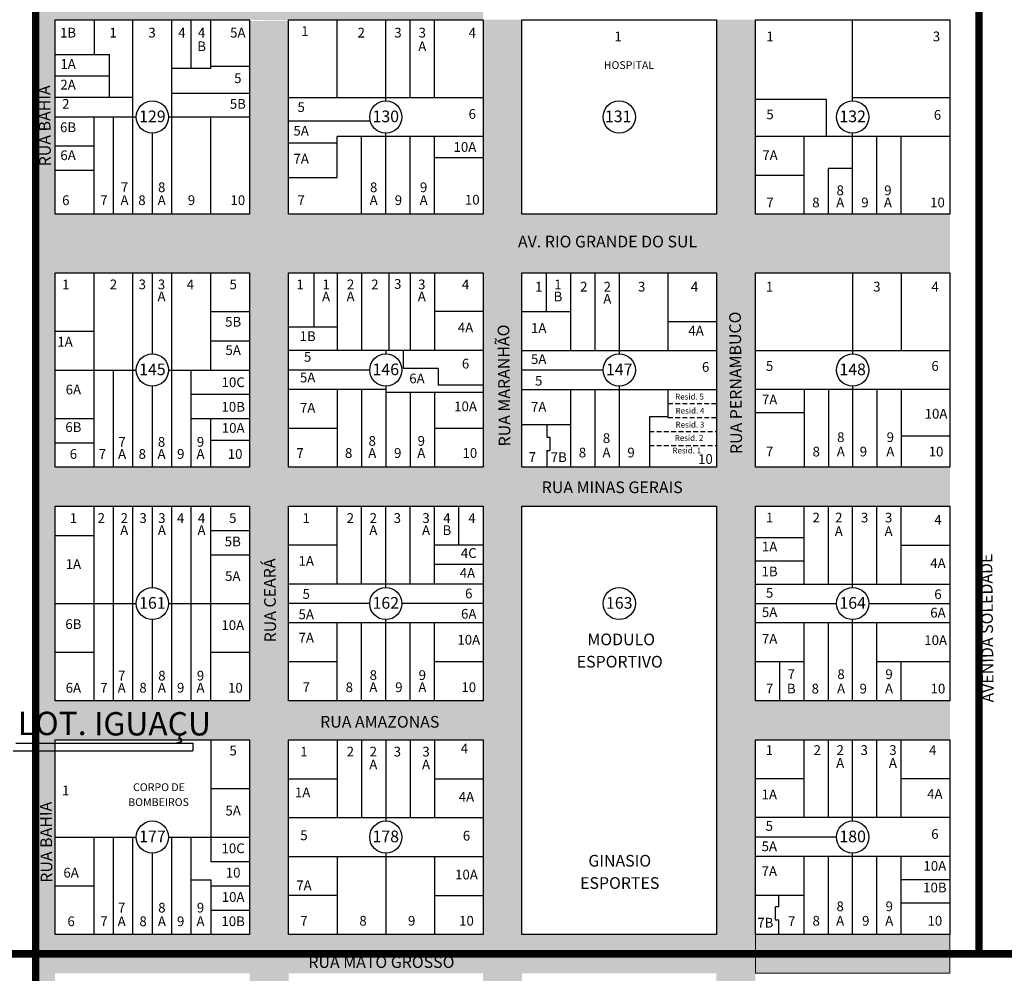
# Model space of a CAD drawing. Units: millimetres. Extents: x -5552 to 21035, y -19515 to -14753.
# Drawn here: x 17144 to 17650, y -17992 to -17502 of the extents above; entities that cross this region are included whole.
import ezdxf
from ezdxf.enums import TextEntityAlignment as Align
from ezdxf.lldxf.tags import DXFTag

# ---------------------------------------------------------------- set-up
doc = ezdxf.new("R2010")
doc.units = ezdxf.units.MM
doc.linetypes.add('CONTÍNUO', pattern=[0])
doc.linetypes.add('DASHED', pattern=[0.75, 0.5, -0.25])
for name, color, linetype in [('001pena01cor007', 30, 'Continuous'), ('3', 3, 'Continuous'), ('LOCAL_LOTEAM', 10, 'Continuous'), ('LOTES', 1, 'Continuous'), ('TEXTO LOTEAMENTO', 2, 'Continuous'), ('TEXTO LOTES', 2, 'CONTÍNUO'), ('TEXTO QUADRAS', 2, 'CONTÍNUO'), ('TEXTO RUAS', 2, 'Continuous'), ('VALOR_6', 106, 'Continuous')]:
    doc.layers.add(name, color=color, linetype=linetype)
doc.styles.get("Standard").update_dxf_attribs({"font": 'arial.ttf'})
tags = doc.linetypes.add('Tracejado', pattern=[25, 15, -10]).pattern_tags.tags
tags[6:7] = [DXFTag(74, 4), DXFTag(75, 0), DXFTag(340, '0'), DXFTag(46, 1.0), DXFTag(50, 0.0), DXFTag(44, 0.0), DXFTag(45, 0.0)]
tags[4:5] = [DXFTag(74, 4), DXFTag(75, 0), DXFTag(340, '0'), DXFTag(46, 1.0), DXFTag(50, 0.0), DXFTag(44, 0.0), DXFTag(45, 0.0)]

msp = doc.modelspace()

# ---------------------------------------------------------------- hatches: boundary and pattern name
at = {"layer": 'VALOR_6', "lineweight": 5}
for points in [[(17151.83, -17471.84), (17151.83, -17502.44), (17161.83, -17502.44), (17161.83, -17501.84), (17261.83, -17501.84), (17271.83, -17502.14), (17281.83, -17502.17), (17281.83, -17501.84), (17381.83, -17501.84), (17381.83, -17471.84)], [(17401.83, -17501.84), (17381.83, -17501.84), (17381.83, -17971.84), (17401.83, -17971.84)], [(17521.83, -17501.84), (17501.83, -17501.84), (17501.83, -17971.84), (17521.83, -17971.84)], [(17161.83, -17601.84), (17161.83, -17631.84), (17261.83, -17631.84), (17261.83, -17601.84)], [(17521.83, -17971.84), (17501.83, -17971.84), (17501.83, -18157.41), (17521.83, -18137.41)]]:
    msp.add_hatch(color=256, dxfattribs=at).paths.add_polyline_path(points)
h = msp.add_hatch(color=256, dxfattribs=at)
h.paths.add_polyline_path([(17281.83, -17502.44), (17261.83, -17502.44), (17261.83, -17731.84), (17281.83, -17731.84)])
h.paths.add_polyline_path([(17151.83, -17502.44), (17151.83, -17731.91), (17161.83, -17731.84), (17161.83, -17502.44)])
h = msp.add_hatch(color=256, dxfattribs=at)
h.paths.add_polyline_path([(17281.83, -17601.84), (17281.83, -17631.84), (17381.83, -17631.84), (17381.83, -17601.84)])
h.paths.add_polyline_path([(17161.83, -17731.84), (17161.83, -17751.84), (17261.83, -17751.84), (17261.83, -17731.84)])
h = msp.add_hatch(color=256, dxfattribs=at)
h.paths.add_polyline_path([(17501.83, -17631.84), (17501.83, -17601.84), (17401.83, -17601.84), (17401.83, -17631.84)])
h.paths.add_polyline_path([(17501.83, -17751.84), (17501.83, -17731.84), (17401.83, -17731.84), (17401.83, -17751.84)])
h = msp.add_hatch(color=256, dxfattribs=at)
h.paths.add_polyline_path([(17621.83, -17631.84), (17621.83, -17601.84), (17521.83, -17601.84), (17521.83, -17631.84)])
h.paths.add_polyline_path([(17621.83, -17751.84), (17621.83, -17731.84), (17521.83, -17731.84), (17521.83, -17751.84)])
h.paths.add_polyline_path([(17621.83, -17871.84), (17621.83, -17851.84), (17521.83, -17851.84), (17521.83, -17871.84)])
h = msp.add_hatch(color=256, dxfattribs=at)
h.paths.add_polyline_path([(17261.83, -17971.84), (17281.83, -17971.84), (17281.83, -17731.84), (17261.83, -17731.84)])
h.paths.add_polyline_path([(17151.83, -17731.91), (17151.83, -17971.84), (17161.83, -17971.84), (17161.83, -17731.84)])
h = msp.add_hatch(color=256, dxfattribs=at)
h.paths.add_polyline_path([(17381.83, -17991.84), (17381.83, -17971.84), (17281.83, -17971.84), (17281.83, -17991.84)])
h.paths.add_polyline_path([(17381.83, -17871.84), (17381.83, -17851.84), (17281.83, -17851.84), (17281.83, -17871.84)])
h.paths.add_polyline_path([(17161.83, -17851.84), (17161.83, -17871.84), (17261.83, -17871.84), (17261.83, -17851.84)])
h.paths.add_polyline_path([(17161.83, -17971.84), (17161.83, -17991.84), (17261.83, -17991.84), (17261.83, -17971.84)])
h.paths.add_polyline_path([(17381.83, -17751.84), (17381.83, -17731.84), (17281.83, -17731.84), (17281.83, -17751.84)])
h = msp.add_hatch(color=256, dxfattribs=at)
h.paths.add_polyline_path([(17160.82, -18312.05), (17160.82, -18231), (17145.56, -18231), (17145.56, -18312.05)], flags=24)
h.paths.add_polyline_path([(17151.83, -17971.84), (17151.83, -18361.84), (17161.83, -18361.84), (17161.83, -17971.84)])
h = msp.add_hatch(color=256, dxfattribs=at)
h.paths.add_polyline_path([(17261.83, -18361.84), (17281.83, -18361.84), (17281.83, -17971.84), (17261.83, -17971.84)])
h.paths.add_polyline_path([(17281.45, -18312.68), (17281.45, -18224.16), (17262.41, -18224.16), (17262.41, -18312.68)], flags=24)
h = msp.add_hatch(color=256, dxfattribs=at)
h.paths.add_polyline_path([(17381.83, -18277.41), (17381.83, -18361.84), (17401.83, -18361.84), (17401.83, -18299.84), (17401.83, -18257.41), (17401.83, -17991.84), (17401.83, -17971.84), (17381.83, -17971.84)])
h.paths.add_polyline_path([(17399.73, -18318.25), (17399.73, -18197.95), (17381.19, -18197.95), (17381.19, -18318.25)], flags=9)
h = msp.add_hatch(color=256, dxfattribs=at)
h.paths.add_polyline_path([(17401.83, -17971.84), (17401.83, -17991.84), (17501.83, -17991.84), (17501.83, -17971.84)])
h.paths.add_polyline_path([(17401.83, -18091.84), (17401.83, -18121.84), (17501.83, -18121.84), (17501.83, -18091.84)])
h.paths.add_polyline_path([(17401.83, -18257.41), (17401.83, -18299.84), (17579.83, -18121.84), (17537.41, -18121.84)])
h = msp.add_hatch(color=256, dxfattribs=at)
h.paths.add_polyline_path([(17521.83, -17981.84), (17521.83, -17991.84), (17621.83, -17991.84), (17621.83, -17981.84)])
h.paths.add_polyline_path([(17621.83, -17981.84), (17621.83, -17971.84), (17521.83, -17971.84), (17521.83, -17981.84)])

# ---------------------------------------------------------------- linework, layer by layer
at = {"layer": '001pena01cor007', "linetype": 'Tracejado', "const_width": 3.8}
for points in [[(17636.83, -17981.84), (17636.83, -16643.44)], [(16735.3, -16776.49), (16735.3, -17289.54), (17151.83, -17202.45), (17151.83, -18591.84), (17645.83, -18591.84), (17645.83, -18811.91), (17362.33, -18811.91), (17360, -19018.05)], [(16267.03, -18133.92), (16994.42, -17981.84), (18616.83, -17981.84)]]:
    msp.add_lwpolyline(points, dxfattribs=at)
at = {"layer": '3'}
for p, q in [((17161.83, -17601.84), (17161.83, -17501.84)), ((17161.83, -17501.84), (17261.83, -17501.84)), ((17261.83, -17501.84), (17261.83, -17601.84)), ((17281.83, -17601.84), (17281.83, -17501.84)), ((17281.83, -17501.84), (17381.83, -17501.84)), ((17381.83, -17501.84), (17381.83, -17601.84)), ((17401.83, -17601.84), (17401.83, -17501.84)), ((17401.83, -17501.84), (17501.83, -17501.84)), ((17501.83, -17501.84), (17501.83, -17601.84)), ((17521.83, -17501.84), (17621.83, -17501.84)), ((17521.83, -17601.84), (17521.83, -17501.84)), ((17621.83, -17501.84), (17621.83, -17601.84)), ((17261.83, -17601.84), (17161.83, -17601.84)), ((17381.83, -17601.84), (17281.83, -17601.84)), ((17501.83, -17601.84), (17401.83, -17601.84)), ((17621.83, -17601.84), (17521.83, -17601.84)), ((17161.83, -17731.84), (17161.83, -17631.84)), ((17161.83, -17631.84), (17261.83, -17631.84)), ((17261.83, -17631.84), (17261.83, -17731.84)), ((17281.83, -17731.84), (17281.83, -17631.84)), ((17281.83, -17631.84), (17381.83, -17631.84)), ((17381.83, -17631.84), (17381.83, -17731.84)), ((17401.83, -17731.84), (17401.83, -17631.84)), ((17401.83, -17631.84), (17501.83, -17631.84)), ((17501.83, -17631.84), (17501.83, -17731.84)), ((17521.83, -17631.84), (17621.83, -17631.84)), ((17521.83, -17731.84), (17521.83, -17631.84)), ((17621.83, -17631.84), (17621.83, -17731.84)), ((17261.83, -17731.84), (17161.83, -17731.84)), ((17381.83, -17731.84), (17281.83, -17731.84)), ((17501.83, -17731.84), (17401.83, -17731.84)), ((17621.83, -17731.84), (17521.83, -17731.84)), ((17161.83, -17851.84), (17161.83, -17751.84)), ((17161.83, -17751.84), (17261.83, -17751.84)), ((17261.83, -17751.84), (17261.83, -17851.84)), ((17281.83, -17851.84), (17281.83, -17751.84)), ((17281.83, -17751.84), (17381.83, -17751.84)), ((17381.83, -17751.84), (17381.83, -17851.84)), ((17401.83, -17971.84), (17401.83, -17751.84)), ((17401.83, -17751.84), (17501.83, -17751.84)), ((17501.83, -17751.84), (17501.83, -17971.84)), ((17521.83, -17751.84), (17621.83, -17751.84)), ((17521.83, -17851.84), (17521.83, -17751.84)), ((17621.83, -17751.84), (17621.83, -17851.84)), ((17261.83, -17851.84), (17161.83, -17851.84)), ((17381.83, -17851.84), (17281.83, -17851.84)), ((17621.83, -17851.84), (17521.83, -17851.84)), ((17161.83, -17971.84), (17161.83, -17871.84)), ((17161.83, -17871.84), (17261.83, -17871.84)), ((17261.83, -17871.84), (17261.83, -17971.84)), ((17281.83, -17971.84), (17281.83, -17871.84)), ((17281.83, -17871.84), (17381.83, -17871.84)), ((17381.83, -17871.84), (17381.83, -17971.84)), ((17521.83, -17871.84), (17621.83, -17871.84)), ((17521.83, -17971.84), (17521.83, -17871.84)), ((17621.83, -17871.84), (17621.83, -17971.84)), ((17261.83, -17971.84), (17161.83, -17971.84)), ((17381.83, -17971.84), (17281.83, -17971.84)), ((17501.83, -17971.84), (17401.83, -17971.84)), ((17621.83, -17971.84), (17521.83, -17971.84))]:
    msp.add_line(p, q, dxfattribs=at)
at = {"layer": 'LOCAL_LOTEAM'}
for p, q in [((17141.71, -17873.59), (17232.6, -17873.59)), ((17232.6, -17873.59), (17232.6, -17877.59)), ((17140.23, -17877.59), (17232.6, -17877.59))]:
    msp.add_line(p, q, dxfattribs=at)
at = {"layer": 'LOTES'}
for p, q in [((17182.03, -17519.64), (17182.03, -17501.84)), ((17201.83, -17601.84), (17201.83, -17501.84)), ((17221.83, -17601.84), (17221.83, -17501.84)), ((17231.83, -17526.84), (17231.83, -17501.84)), ((17241.83, -17526.84), (17241.83, -17501.84)), ((17306.83, -17541.84), (17306.83, -17501.84)), ((17331.83, -17543.57), (17331.83, -17501.84)), ((17344.33, -17541.84), (17344.33, -17501.84)), ((17356.83, -17541.84), (17356.83, -17501.84)), ((17571.83, -17543.57), (17571.83, -17501.84)), ((17161.83, -17519.64), (17189.83, -17519.64)), ((17189.83, -17541.84), (17189.83, -17519.64)), ((17241.83, -17526.84), (17221.83, -17526.84)), ((17261.83, -17525.84), (17241.83, -17525.84)), ((17189.83, -17530.84), (17161.83, -17530.84)), ((17201.83, -17541.84), (17161.83, -17541.84)), ((17261.83, -17539.84), (17221.83, -17539.84)), ((17281.83, -17541.84), (17381.83, -17541.84)), ((17558.33, -17542.84), (17521.83, -17542.84)), ((17558.33, -17561.84), (17558.33, -17542.84)), ((17571.83, -17541.84), (17621.83, -17541.84)), ((17203.56, -17551.84), (17161.83, -17551.84)), ((17181.83, -17601.84), (17181.83, -17551.84)), ((17191.83, -17601.84), (17191.83, -17551.84)), ((17261.83, -17551.84), (17220.11, -17551.84)), ((17241.83, -17601.84), (17241.83, -17551.84)), ((17281.83, -17553.84), (17323.8, -17553.84)), ((17211.83, -17601.84), (17211.83, -17560.12)), ((17381.83, -17561.84), (17306.83, -17561.84)), ((17306.83, -17582.84), (17306.83, -17561.84)), ((17319.33, -17601.84), (17319.33, -17561.84)), ((17331.83, -17601.84), (17331.83, -17560.12)), ((17344.33, -17601.84), (17344.33, -17561.84)), ((17356.83, -17601.84), (17356.83, -17561.84)), ((17621.83, -17561.84), (17521.83, -17561.84)), ((17546.83, -17601.84), (17546.83, -17561.84)), ((17571.83, -17601.84), (17571.83, -17560.12)), ((17584.33, -17601.84), (17584.33, -17561.84)), ((17596.83, -17601.84), (17596.83, -17561.84)), ((17181.83, -17566.84), (17161.83, -17566.84)), ((17306.83, -17565.34), (17281.83, -17565.34)), ((17381.83, -17572.84), (17356.83, -17572.84)), ((17559.33, -17601.84), (17559.33, -17578.34)), ((17571.83, -17578.34), (17559.33, -17578.34)), ((17181.83, -17579.34), (17161.83, -17579.34)), ((17281.83, -17582.84), (17306.83, -17582.84)), ((17546.83, -17581.84), (17521.83, -17581.84)), ((17181.83, -17731.84), (17181.83, -17631.84)), ((17201.83, -17731.84), (17201.83, -17631.84)), ((17211.83, -17673.57), (17211.83, -17631.84)), ((17221.83, -17731.84), (17221.83, -17631.84)), ((17241.83, -17681.84), (17241.83, -17631.84)), ((17294.83, -17631.84), (17294.83, -17659.84)), ((17306.83, -17631.84), (17306.83, -17671.84)), ((17319.33, -17631.84), (17319.33, -17671.84)), ((17333.33, -17631.84), (17333.33, -17671.84)), ((17344.33, -17631.84), (17344.33, -17671.84)), ((17356.83, -17631.84), (17356.83, -17671.84)), ((17414.33, -17631.84), (17414.33, -17651.84)), ((17426.83, -17631.84), (17426.83, -17671.84)), ((17439.33, -17631.84), (17439.33, -17671.84)), ((17451.83, -17631.84), (17451.83, -17673.57)), ((17476.83, -17631.84), (17476.83, -17671.84)), ((17571.83, -17631.84), (17571.83, -17673.57)), ((17596.83, -17631.84), (17596.83, -17671.84)), ((17241.83, -17651.84), (17261.83, -17651.84)), ((17381.83, -17651.84), (17356.83, -17651.84)), ((17401.83, -17651.84), (17426.83, -17651.84)), ((17476.83, -17656.84), (17501.83, -17656.84)), ((17161.83, -17661.94), (17181.83, -17661.94)), ((17306.83, -17659.84), (17281.83, -17659.84)), ((17241.83, -17666.84), (17261.83, -17666.84)), ((17381.83, -17671.84), (17281.83, -17671.84)), ((17331.83, -17671.84), (17331.83, -17673.57)), ((17340.83, -17671.84), (17340.83, -17681.04)), ((17401.83, -17671.84), (17501.83, -17671.84)), ((17521.83, -17671.84), (17621.83, -17671.84)), ((17161.83, -17681.84), (17203.56, -17681.84)), ((17191.83, -17731.84), (17191.83, -17681.84)), ((17220.11, -17681.84), (17261.83, -17681.84)), ((17231.83, -17731.84), (17231.83, -17681.84)), ((17323.56, -17681.84), (17281.83, -17681.84)), ((17358.83, -17681.04), (17340.83, -17681.04)), ((17358.83, -17681.04), (17358.83, -17689.64)), ((17443.56, -17681.84), (17401.83, -17681.84)), ((17211.83, -17731.84), (17211.83, -17690.12)), ((17331.83, -17690.12), (17331.83, -17731.84)), ((17381.83, -17689.64), (17358.83, -17689.64)), ((17451.83, -17690.12), (17451.83, -17731.84)), ((17571.83, -17690.12), (17571.83, -17731.84)), ((17231.83, -17694.34), (17261.83, -17694.34)), ((17331.83, -17691.84), (17281.83, -17691.84)), ((17306.83, -17691.84), (17306.83, -17731.84)), ((17319.33, -17691.84), (17319.33, -17731.84)), ((17381.83, -17693.34), (17331.83, -17693.34)), ((17344.33, -17693.34), (17344.33, -17731.84)), ((17356.83, -17693.34), (17356.83, -17731.84)), ((17401.83, -17691.84), (17501.83, -17691.84)), ((17426.83, -17691.84), (17426.83, -17731.84)), ((17439.33, -17691.84), (17439.33, -17731.84)), ((17476.83, -17691.84), (17476.83, -17705.84)), ((17621.83, -17691.84), (17521.83, -17691.84)), ((17546.83, -17691.84), (17546.83, -17731.84)), ((17559.33, -17691.84), (17559.33, -17731.84)), ((17584.33, -17691.84), (17584.33, -17731.84)), ((17596.83, -17691.84), (17596.83, -17731.84)), ((17546.83, -17703.84), (17521.83, -17703.84)), ((17161.83, -17706.84), (17181.83, -17706.84)), ((17231.83, -17706.84), (17261.83, -17706.84)), ((17241.83, -17731.84), (17241.83, -17706.84)), ((17401.83, -17709.84), (17426.83, -17709.84)), ((17414.64, -17709.84), (17414.64, -17716.32)), ((17476.83, -17705.84), (17467.33, -17705.84)), ((17467.33, -17705.84), (17467.33, -17731.84)), ((17306.83, -17711.84), (17281.83, -17711.84)), ((17381.83, -17711.84), (17356.83, -17711.84)), ((17161.83, -17719.34), (17181.83, -17719.34)), ((17241.83, -17717.84), (17261.83, -17717.84)), ((17414.64, -17716.32), (17416.14, -17716.32)), ((17416.14, -17716.32), (17416.14, -17723.14)), ((17621.83, -17715.84), (17596.83, -17715.84)), ((17414.64, -17723.14), (17416.14, -17723.14)), ((17414.64, -17723.14), (17414.64, -17731.84)), ((17181.83, -17851.84), (17181.83, -17751.84)), ((17191.83, -17851.84), (17191.83, -17751.84)), ((17201.83, -17851.84), (17201.83, -17751.84)), ((17211.83, -17793.57), (17211.83, -17751.84)), ((17221.83, -17851.84), (17221.83, -17751.84)), ((17231.83, -17851.84), (17231.83, -17751.84)), ((17241.83, -17851.84), (17241.83, -17751.84)), ((17306.83, -17791.84), (17306.83, -17751.84)), ((17319.33, -17791.84), (17319.33, -17751.84)), ((17331.83, -17793.57), (17331.83, -17751.84)), ((17344.33, -17791.84), (17344.33, -17751.84)), ((17356.83, -17791.84), (17356.83, -17751.84)), ((17369.33, -17771.84), (17369.33, -17751.84)), ((17546.83, -17791.84), (17546.83, -17751.84)), ((17559.33, -17791.84), (17559.33, -17751.84)), ((17571.83, -17793.57), (17571.83, -17751.84)), ((17584.33, -17791.84), (17584.33, -17751.84)), ((17596.83, -17791.84), (17596.83, -17751.84)), ((17241.83, -17764.34), (17261.83, -17764.34)), ((17161.83, -17766.84), (17181.83, -17766.84)), ((17521.83, -17767.84), (17546.83, -17767.84)), ((17306.83, -17771.84), (17281.83, -17771.84)), ((17381.83, -17771.84), (17356.83, -17771.84)), ((17596.83, -17771.84), (17621.83, -17771.84)), ((17241.83, -17776.84), (17261.83, -17776.84)), ((17521.83, -17779.84), (17546.83, -17779.84)), ((17381.83, -17781.84), (17356.83, -17781.84)), ((17381.83, -17791.84), (17281.83, -17791.84)), ((17521.83, -17791.84), (17621.83, -17791.84)), ((17161.83, -17801.84), (17203.56, -17801.84)), ((17220.11, -17801.84), (17261.83, -17801.84)), ((17323.56, -17801.84), (17281.83, -17801.84)), ((17381.83, -17801.84), (17340.11, -17801.84)), ((17521.83, -17801.84), (17563.56, -17801.84)), ((17580.11, -17801.84), (17621.83, -17801.84)), ((17211.83, -17851.84), (17211.83, -17810.12)), ((17331.83, -17851.84), (17331.83, -17810.12)), ((17571.83, -17851.84), (17571.83, -17810.12)), ((17381.83, -17811.84), (17281.83, -17811.84)), ((17306.83, -17851.84), (17306.83, -17811.84)), ((17319.33, -17851.84), (17319.33, -17811.84)), ((17344.33, -17851.84), (17344.33, -17811.84)), ((17356.83, -17851.84), (17356.83, -17811.84)), ((17621.83, -17811.84), (17521.83, -17811.84)), ((17546.83, -17851.84), (17546.83, -17811.84)), ((17559.33, -17851.84), (17559.33, -17811.84)), ((17584.33, -17851.84), (17584.33, -17811.84)), ((17161.83, -17826.84), (17181.83, -17826.84)), ((17241.83, -17826.84), (17261.83, -17826.84)), ((17306.83, -17831.84), (17281.83, -17831.84)), ((17381.83, -17831.84), (17356.83, -17831.84)), ((17546.83, -17831.84), (17521.83, -17831.84)), ((17534.33, -17851.84), (17534.33, -17831.84)), ((17621.83, -17831.84), (17584.33, -17831.84)), ((17596.83, -17851.84), (17596.83, -17831.84)), ((17241.83, -17871.84), (17241.83, -17934.34)), ((17306.83, -17871.84), (17306.83, -17911.84)), ((17319.33, -17871.84), (17319.33, -17911.84)), ((17331.83, -17871.84), (17331.83, -17913.57)), ((17344.33, -17871.84), (17344.33, -17911.84)), ((17356.83, -17871.84), (17356.83, -17911.84)), ((17546.83, -17911.84), (17546.83, -17871.84)), ((17559.33, -17911.84), (17559.33, -17871.84)), ((17571.83, -17913.57), (17571.83, -17871.84)), ((17584.33, -17911.84), (17584.33, -17871.84)), ((17596.83, -17911.84), (17596.83, -17871.84)), ((17281.83, -17891.84), (17306.83, -17891.84)), ((17356.83, -17891.84), (17381.83, -17891.84)), ((17546.83, -17891.84), (17521.83, -17891.84)), ((17621.83, -17891.84), (17596.83, -17891.84)), ((17241.83, -17896.84), (17261.83, -17896.84)), ((17281.83, -17911.84), (17381.83, -17911.84)), ((17621.83, -17911.84), (17521.83, -17911.84)), ((17161.83, -17921.84), (17203.56, -17921.84)), ((17181.83, -17971.84), (17181.83, -17921.84)), ((17191.83, -17971.84), (17191.83, -17921.84)), ((17201.83, -17971.84), (17201.83, -17921.84)), ((17220.11, -17921.84), (17261.83, -17921.84)), ((17221.83, -17971.84), (17221.83, -17921.84)), ((17231.83, -17971.84), (17231.83, -17921.84)), ((17563.56, -17921.84), (17521.83, -17921.84)), ((17211.83, -17971.84), (17211.83, -17930.12)), ((17281.83, -17931.84), (17381.83, -17931.84)), ((17306.83, -17931.84), (17306.83, -17971.84)), ((17331.83, -17930.12), (17331.83, -17971.84)), ((17356.83, -17931.84), (17356.83, -17971.84)), ((17621.83, -17931.84), (17521.83, -17931.84)), ((17546.83, -17971.84), (17546.83, -17931.84)), ((17559.33, -17971.84), (17559.33, -17931.84)), ((17571.83, -17971.84), (17571.83, -17930.12)), ((17584.33, -17971.84), (17584.33, -17931.84)), ((17596.83, -17971.84), (17596.83, -17931.84)), ((17241.83, -17934.34), (17261.83, -17934.34)), ((17161.83, -17946.84), (17181.83, -17946.84)), ((17231.83, -17943.84), (17241.83, -17943.84)), ((17241.83, -17943.84), (17241.83, -17971.84)), ((17241.83, -17946.84), (17261.83, -17946.84)), ((17621.83, -17943.84), (17596.83, -17943.84)), ((17306.83, -17951.84), (17281.83, -17951.84)), ((17356.83, -17951.84), (17381.83, -17951.84)), ((17546.83, -17951.84), (17521.83, -17951.84)), ((17533.83, -17957.69), (17533.83, -17951.84)), ((17533.83, -17957.69), (17532.23, -17957.69)), ((17532.23, -17964.54), (17532.23, -17957.69)), ((17621.83, -17955.84), (17596.83, -17955.84)), ((17241.83, -17959.34), (17261.83, -17959.34)), ((17533.83, -17964.54), (17532.23, -17964.54)), ((17533.83, -17971.84), (17533.83, -17964.54))]:
    msp.add_line(p, q, dxfattribs=at)
at = {"layer": 'LOTES', "linetype": 'DASHED', "ltscale": 5}
for p, q in [((17476.83, -17699.04), (17501.83, -17699.04)), ((17476.83, -17706.24), (17501.83, -17706.24)), ((17467.33, -17713.44), (17501.83, -17713.44)), ((17467.33, -17720.64), (17501.83, -17720.64))]:
    msp.add_line(p, q, dxfattribs=at)
at = {"layer": 'TEXTO QUADRAS'}
for centre in [(17211.83, -17551.84), (17331.83, -17551.84), (17451.83, -17551.84), (17571.83, -17551.84), (17211.83, -17681.84), (17331.83, -17681.84), (17451.83, -17681.84), (17571.83, -17681.84), (17211.83, -17801.84), (17331.83, -17801.84), (17451.83, -17801.84), (17571.83, -17801.84), (17211.83, -17921.84), (17331.83, -17921.84), (17571.83, -17921.84)]:
    msp.add_circle(centre, 8.28, dxfattribs=at)
at = {"layer": 'VALOR_6', "lineweight": 5}
msp.add_lwpolyline([(17521.83, -17971.84), (17621.83, -17971.84), (17621.83, -17991.84), (17521.83, -17991.84), (17521.83, -17971.84)], dxfattribs=at)

# ---------------------------------------------------------------- texts
at = {"layer": 'TEXTO LOTEAMENTO'}
for s, p in [('LOT.', (17160.34, -17869.45)), ('IGUAÇU', (17211.91, -17869.63))]:
    msp.add_text(s, height=12, dxfattribs=at).set_placement(p, align=Align.CENTER)
at = {"layer": 'TEXTO LOTES'}
for s, p in [('1B', (17168.5, -17510.99)), ('1', (17191.62, -17510.99)), ('3', (17211.67, -17510.99)), ('4', (17227, -17510.99)), ('4', (17237.14, -17510.99)), ('5A', (17255.77, -17510.99)), ('1', (17290.27, -17510.18)), ('2', (17319.21, -17510.99)), ('3', (17338.08, -17510.99)), ('3', (17350.58, -17510.99)), ('4', (17376.28, -17510.99)), ('3', (17614.95, -17512.94)), ('1', (17451.28, -17512.94)), ('1', (17529.34, -17512.94)), ('B', (17237.14, -17518)), ('A', (17350.58, -17518)), ('1A', (17168.5, -17527.1)), ('2A', (17168.5, -17537.71)), ('5', (17255.77, -17534.41)), ('2', (17167.33, -17547.6)), ('5B', (17255.77, -17547.6)), ('5', (17288.32, -17549.25)), ('6', (17376.28, -17552.78)), ('5', (17529.34, -17553.02)), ('6', (17615.42, -17553.26)), ('6B', (17168.5, -17559.62)), ('5A', (17288.32, -17561.38)), ('10A', (17372.51, -17569.74)), ('6A', (17168.5, -17573.99)), ('7A', (17288.32, -17575.75)), ('7A', (17529.34, -17573.99)), ('7', (17197.52, -17590.46)), ('8', (17216.62, -17590.46)), ('8', (17325.58, -17590.46)), ('9', (17351.29, -17590.46)), ('8', (17565.43, -17592.03)), ('9', (17589.95, -17592.03)), ('6', (17167.33, -17597.08)), ('7', (17186.91, -17597.08)), ('A', (17197.52, -17597.08)), ('8', (17206.48, -17597.08)), ('A', (17216.62, -17597.08)), ('9', (17231.95, -17597.08)), ('10', (17255.77, -17597.08)), ('7', (17288.32, -17597.08)), ('A', (17325.58, -17597.08)), ('9', (17338.31, -17597.08)), ('A', (17351.29, -17597.08)), ('10', (17376.28, -17596.84)), ('7', (17529.34, -17598.26)), ('8', (17552.93, -17598.26)), ('A', (17565.43, -17598.26)), ('9', (17578.16, -17598.26)), ('A', (17589.95, -17598.26)), ('10', (17615.42, -17598.26)), ('1', (17167.33, -17640.36)), ('2', (17191.82, -17640.36)), ('3', (17206.65, -17640.36)), ('3', (17216.55, -17640.36)), ('4', (17231.38, -17640.36)), ('5', (17253.38, -17640.36)), ('1', (17287.77, -17640.36)), ('1', (17301.12, -17640.36)), ('2', (17313.73, -17640.36)), ('2', (17326.23, -17640.36)), ('3', (17337.97, -17640.11)), ('3', (17350.33, -17640.36)), ('4', (17372.83, -17640.36)), ('1', (17410.43, -17641.52)), ('1', (17420.33, -17640.36)), ('2', (17433.6, -17641.52)), ('2', (17445.71, -17641.53)), ('3', (17463.35, -17641.52)), ('4', (17490.55, -17641.52)), ('1', (17529.13, -17641.52)), ('3', (17584.27, -17641.52)), ('4', (17614.2, -17641.52)), ('A', (17216.55, -17646.59)), ('A', (17301.12, -17646.59)), ('A', (17313.73, -17646.59)), ('A', (17350.33, -17646.59)), ('B', (17420.33, -17646.59)), ('A', (17445.71, -17647.77)), ('5B', (17253.38, -17659.55)), ('4A', (17372.83, -17662.52)), ('1A', (17410.43, -17662.76)), ('4A', (17491.33, -17664.14)), ('1A', (17166.92, -17669.78)), ('1B', (17291.66, -17666.96)), ('5A', (17253.38, -17674.13)), ('5', (17291.66, -17677.59)), ('5A', (17410.43, -17678.76)), ('6', (17372.83, -17681.05)), ('6', (17496.24, -17682.77)), ('5', (17529.13, -17682.28)), ('6', (17614.2, -17682.28)), ('5A', (17291.66, -17688.21)), ('6A', (17347.86, -17688.68)), ('5', (17410.43, -17689.87)), ('6A', (17171.23, -17694.39)), ('10C', (17253.38, -17690.65)), ('7A', (17529.13, -17699.56)), ('10B', (17253.38, -17703.25)), ('7A', (17291.66, -17703.78)), ('10A', (17372.83, -17703.03)), ('7A', (17410.43, -17703.28)), ('10A', (17614.69, -17706.81)), ('6B', (17171.23, -17713.66)), ('10A', (17253.38, -17714.12)), ('8', (17445.29, -17719.35)), ('8', (17565.73, -17718.86)), ('9', (17591.2, -17718.86)), ('7', (17196.27, -17721.26)), ('8', (17216.55, -17721.26)), ('9', (17236.58, -17721.26)), ('8', (17324.86, -17720.77)), ('9', (17350.08, -17720.77)), ('6', (17171.23, -17727.49)), ('7', (17186.13, -17727.49)), ('A', (17196.27, -17727.49)), ('8', (17206.65, -17727.49)), ('A', (17216.55, -17727.49)), ('9', (17226.44, -17727.49)), ('A', (17236.58, -17727.49)), ('10', (17254.37, -17727.49)), ('7', (17287.77, -17727)), ('8', (17312.74, -17727)), ('A', (17324.86, -17727)), ('9', (17337.97, -17727)), ('A', (17350.08, -17727)), ('10', (17375.05, -17727)), ('7', (17407.17, -17729.06)), ('7B', (17420.74, -17729.13)), ('8', (17432.93, -17726.75)), ('A', (17445.29, -17726.75)), ('9', (17457.91, -17726.75)), ('10', (17496.14, -17730.09)), ('7', (17529.13, -17726.26)), ('8', (17553.11, -17726.26)), ('A', (17565.73, -17726.26)), ('9', (17577.35, -17726.26)), ('A', (17591.2, -17726.26)), ('10', (17614.69, -17726.26)), ('1', (17171.23, -17760.42)), ('2', (17185.58, -17760.42)), ('2', (17197.39, -17760.42)), ('3', (17207.05, -17760.42)), ('3', (17216.72, -17760.42)), ('4', (17226.38, -17760.42)), ('4', (17237.11, -17760.42)), ('5', (17253.17, -17760.42)), ('1', (17290.93, -17760.42)), ('2', (17313.6, -17760.42)), ('2', (17325.41, -17760.42)), ('3', (17337.76, -17760.42)), ('3', (17352.52, -17760.42)), ('4', (17363.25, -17760.42)), ('4', (17376.14, -17760.42)), ('1', (17529.13, -17760.16)), ('2', (17553.07, -17760.16)), ('2', (17564.69, -17760.16)), ('3', (17577.97, -17760.16)), ('3', (17590.3, -17760.16)), ('4', (17615.67, -17761.39)), ('A', (17197.39, -17766.65)), ('A', (17216.72, -17766.65)), ('A', (17237.11, -17766.65)), ('A', (17325.41, -17766.65)), ('A', (17352.52, -17766.65)), ('B', (17363.25, -17766.65)), ('A', (17564.69, -17767.17)), ('A', (17590.3, -17767.17)), ('5B', (17253.17, -17772.42)), ('1A', (17529.13, -17775.1)), ('4C', (17374.48, -17778.4)), ('1A', (17171.23, -17784.05)), ('1A', (17290.93, -17782.46)), ('4A', (17615.67, -17783.61)), ('5A', (17253.17, -17790.24)), ('4A', (17373.82, -17788.63)), ('1B', (17529.13, -17787.86)), ('5', (17290.93, -17799.42)), ('6', (17374.48, -17799.16)), ('5', (17529.13, -17798.84)), ('6', (17615.67, -17799.55)), ('5A', (17290.93, -17809.88)), ('6A', (17374.48, -17809.61)), ('5A', (17529.13, -17808.79)), ('6A', (17615.67, -17809.03)), ('6B', (17171.23, -17814.91)), ('10A', (17253.17, -17815.44)), ('7A', (17290.93, -17821.88)), ('10A', (17374.48, -17822.95)), ('7A', (17529.13, -17822.47)), ('10A', (17614.5, -17823.18)), ('7', (17196.05, -17841.39)), ('8', (17216.72, -17841.39)), ('9', (17236.58, -17841.39)), ('8', (17325.41, -17841.12)), ('9', (17350.64, -17841.12)), ('7', (17540.27, -17840.65)), ('8', (17565.88, -17840.65)), ('9', (17590.54, -17840.65)), ('6A', (17171.23, -17847.62)), ('7', (17186.93, -17847.62)), ('A', (17196.05, -17847.62)), ('8', (17207.05, -17847.62)), ('A', (17216.72, -17847.62)), ('9', (17226.38, -17847.62)), ('A', (17236.58, -17847.62)), ('10', (17254.51, -17847.62)), ('7', (17290.93, -17847.35)), ('8', (17313.07, -17847.35)), ('A', (17325.41, -17847.35)), ('9', (17338.56, -17847.35)), ('A', (17350.64, -17847.35)), ('10', (17374.48, -17847.35)), ('7', (17529.13, -17848.05)), ('B', (17540.27, -17848.05)), ('8', (17552.6, -17848.05)), ('A', (17565.88, -17848.05)), ('9', (17577.26, -17848.05)), ('A', (17590.54, -17848.05)), ('10', (17615.67, -17848.05)), ('5', (17253.34, -17879.91)), ('1', (17289.76, -17880.42)), ('2', (17313.6, -17880.42)), ('2', (17325.41, -17880.42)), ('3', (17337.76, -17880.42)), ('3', (17352.52, -17880.42)), ('4', (17372.24, -17878.87)), ('1', (17528.98, -17879.64)), ('2', (17553.6, -17879.64)), ('2', (17565.41, -17879.64)), ('3', (17577.76, -17879.64)), ('3', (17592.52, -17879.64)), ('4', (17613.02, -17879.64)), ('A', (17325.41, -17887.04)), ('A', (17352.52, -17887.04)), ('A', (17565.41, -17886.27)), ('A', (17592.52, -17886.27)), ('1', (17167.25, -17900.41)), ('1A', (17289.08, -17901.4)), ('1A', (17528.98, -17902.46)), ('4A', (17614.09, -17902.19)), ('4A', (17373.31, -17903.63)), ('5A', (17253.34, -17910.74)), ('5', (17528.98, -17918.64)), ('6', (17614.09, -17922.76)), ('5', (17289.76, -17923.44)), ('6', (17373.31, -17923.63)), ('10C', (17253.34, -17930.12)), ('5A', (17528.98, -17929.1)), ('6A', (17170.06, -17942.62)), ('10', (17253.34, -17942.62)), ('7A', (17528.98, -17941.88)), ('10A', (17614.09, -17939.16)), ('10A', (17373.31, -17943.63)), ('7A', (17289.76, -17949.15)), ('10B', (17614.09, -17950.27)), ('10A', (17253.34, -17955.12)), ('7', (17196.05, -17960.61)), ('8', (17216.72, -17960.61)), ('9', (17236.58, -17960.61)), ('8', (17565.41, -17959.95)), ('9', (17590.64, -17959.95)), ('6', (17170.06, -17967.62)), ('7', (17186.93, -17967.62)), ('A', (17196.05, -17967.62)), ('8', (17207.05, -17967.62)), ('A', (17216.72, -17967.62)), ('9', (17226.38, -17967.62)), ('A', (17236.58, -17967.62)), ('10B', (17253.34, -17967.62)), ('7', (17289.76, -17967.35)), ('8', (17320.13, -17967.35)), ('9', (17345.13, -17967.35)), ('10', (17373.31, -17967.35)), ('7B', (17526.93, -17968.34)), ('7', (17540.47, -17967.58)), ('8', (17553.07, -17967.35)), ('A', (17565.41, -17967.35)), ('9', (17578.56, -17967.35)), ('A', (17590.64, -17967.35)), ('10', (17614.09, -17967.35))]:
    msp.add_text(s, height=5, dxfattribs=at).set_placement(p, align=Align.CENTER)
at = {"layer": 'TEXTO QUADRAS'}
for s, height, p in [('HOSPITAL', 4, (17456.83, -17527.17)), ('129', 6, (17211.83, -17554.51)), ('130', 6, (17331.83, -17554.51)), ('131', 6, (17451.27, -17554.51)), ('132', 6, (17571.83, -17554.51)), ('145', 6, (17211.83, -17684.51)), ('146', 6, (17331.83, -17684.51)), ('147', 6, (17451.83, -17684.51)), ('148', 6, (17571.83, -17684.51)), ('Resid. 5', 3, (17487.99, -17697.02)), ('Resid. 4', 3, (17488.21, -17704.31)), ('Resid. 3', 3, (17488.21, -17711.4)), ('Resid. 2', 3, (17487.76, -17718.24)), ('Resid. 1', 3, (17486.56, -17724.71)), ('161', 6, (17211.83, -17804.51)), ('162', 6, (17331.83, -17804.51)), ('163', 6, (17451.83, -17804.51)), ('164', 6, (17571.83, -17804.51)), ('MODULO', 6, (17452.85, -17823.28)), ('ESPORTIVO', 6, (17452.09, -17834.73)), ('CORPO DE', 4, (17215.25, -17898.21)), ('BOMBEIROS', 4, (17215.02, -17905.89)), ('177', 6, (17211.83, -17924.51)), ('178', 6, (17331.83, -17924.51)), ('180', 6, (17571.83, -17924.51)), ('GINASIO', 6, (17452.09, -17937.01)), ('ESPORTES', 6, (17452.09, -17948.45))]:
    msp.add_text(s, height=height, dxfattribs=at).set_placement(p, align=Align.CENTER)
at = {"layer": 'TEXTO RUAS'}
for s, p in [('RUA BAHIA', (17159.68, -17577.15)), ('RUA PERNAMBUCO', (17515.04, -17725.01)), ('RUA MARANHÃO', (17395.9, -17721.09)), ('RUA CEARÁ', (17275.48, -17821.77)), ('AVENIDA SOLEDADE', (17644.33, -17852.67)), ('RUA BAHIA', (17160.47, -17945.27))]:
    msp.add_text(s, height=6, rotation=90.551, dxfattribs=at).set_placement(p)
for s, p in [('AV. RIO GRANDE DO SUL', (17399.78, -17618.84)), ('RUA MINAS GERAIS', (17412, -17745.1)), ('RUA AMAZONAS', (17298.08, -17865.62)), ('RUA MATO GROSSO', (17292.04, -17989.09))]:
    msp.add_text(s, height=6, dxfattribs=at).set_placement(p)

doc.saveas('drawing.dxf')
